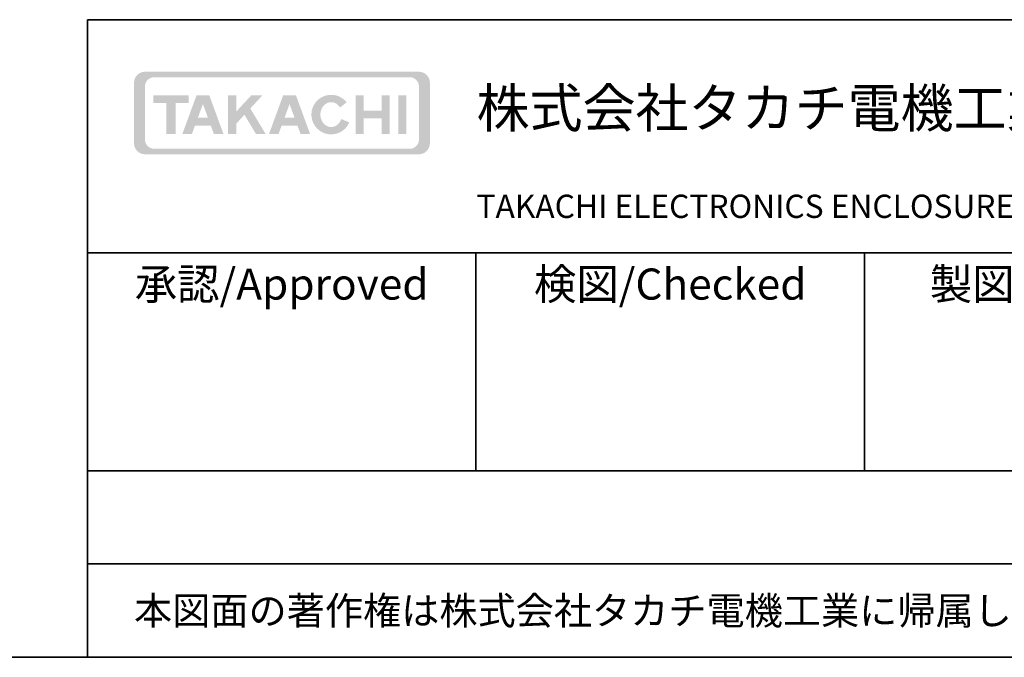
# Model space of a CAD drawing. Units: millimetres. Extents: x 7 to 6118, y 4 to 1409.
# Drawn here: x 1241 to 1558, y 4 to 209 of the extents above; entities that cross this region are included whole.
import ezdxf
from ezdxf.enums import TextEntityAlignment as Align

# ---------------------------------------------------------------- set-up
doc = ezdxf.new("R2010")
doc.units = ezdxf.units.MM
doc.header["$LTSCALE"] = 0.5
doc.linetypes.add('CHAIN', pattern=[0.35429999999999995, 0.2362, -0.0295, 0.0591, -0.0295])
for name, color, linetype, lineweight in [('Border (ISO)', 7, 'Continuous', 35), ('Hatch (ISO)', 1, 'Continuous', 18), ('Title (ISO)', 7, 'Continuous', 35)]:
    doc.layers.add(name, color=color, linetype=linetype, lineweight=lineweight)
doc.styles.add('Note Text (TK)', font='MS PGothic.ttf')
doc.styles.add('Text Style40', font='MS PGothic.ttf')
doc.styles.add('Text Style67', font='arial.ttf')

# ---------------------------------------------------------------- blocks, each defined once
blk = doc.blocks.new('Borders tk図枠')
at = {"layer": 'Border (ISO)'}
blk.add_line((14.50000000000001, 8.000000000000007), (405.4999999999999, 8.000000000000007), dxfattribs=at)
blk = doc.blocks.new('Title Blocks コピー版 tk表題欄')
at = {"layer": 'Hatch (ISO)'}
h = blk.add_hatch(color=256, dxfattribs=at)
edge = h.paths.add_edge_path(flags=0)
edge.add_arc((95.444849922821, 237.346881026017), 0.5958259999999996, 269.9999999999897, 360)
edge.add_line((96.040675922821, 237.3468810260171), (96.04067592282095, 240.7585970260168))
edge.add_arc((95.44484992282096, 240.7585970260169), 0.5958259999999996, 0, 90.0000000000068)
edge.add_line((95.44484992282091, 241.3544230260169), (79.00658192282103, 241.3544230260169))
edge.add_arc((79.00658192282103, 240.7585970260169), 0.5958259999999996, 90, 180)
edge.add_line((78.41075592282102, 240.7585970260168), (78.41075592282081, 237.3468810260171))
edge.add_arc((79.00658192282081, 237.3468810260168), 0.5958259999999996, 180, 270.0000000000205)
edge.add_line((79.00658192282103, 236.7510550260168), (95.44484992282091, 236.751055026017))
edge = h.paths.add_edge_path()
edge.add_line((77.70882392282107, 241.0034570260169), (77.70882392282107, 237.1020210260171))
edge.add_arc((78.41075592282097, 237.102021026017), 0.7019319999998935, 180, 270.000000000008)
edge.add_line((78.41075592282105, 236.4000890260172), (96.04067592282101, 236.4000890260172))
edge.add_arc((96.040675922821, 237.102021026017), 0.7019319999998921, 270, 360)
edge.add_line((96.7426079228209, 237.1020210260171), (96.74260792282098, 241.0034570260169))
edge.add_arc((96.04067592282107, 241.003457026017), 0.7019319999998921, 0, 90.00000000000873)
edge.add_line((96.04067592282095, 241.705389026017), (78.41075592282105, 241.7053890260169))
edge.add_arc((78.41075592282105, 241.0034570260169), 0.7019319999999984, 90.00000000000072, 180)
for points in [[(78.94128592282102, 240.1954190260171), (78.94128592282102, 239.7056990260171), (79.79013392282097, 239.7056990260171), (79.79013392282097, 237.7060090260171), (80.37779792282102, 237.7060090260171), (80.37779792282102, 239.7056990260171), (81.22664592282104, 239.7056990260171), (81.22664592282104, 240.1954190260171)], [(85.55355153134052, 237.7060090260171), (84.81294043548178, 238.9396854897348), (84.28739592282106, 238.3724785432585), (84.28739592282106, 237.7060090260171), (83.76502792282103, 237.7060090260171), (83.76502792282103, 240.1954190260171), (84.28739592282106, 240.1954190260171), (84.28739592282106, 239.1472136578642), (85.2586086041826, 240.1954190260171), (85.97643794456017, 240.1954190260171), (85.18872726044239, 239.3452627384302), (86.172817922821, 237.7060090260171)], [(91.96090243223207, 240.1954190260171), (91.96090243223207, 237.7060090260171), (92.4791894322321, 237.7060090260171), (92.4791894322321, 238.7058540260171), (93.63819343223211, 238.7058540260171), (93.63819343223211, 237.7060090260171), (94.15648043223207, 237.7060090260171), (94.15648043223207, 240.1954190260171), (93.63819343223211, 240.1954190260171), (93.63819343223211, 239.195574026017), (92.4791894322321, 239.195574026017), (92.4791894322321, 240.1954190260171)], [(94.71149643223212, 240.1954190260171), (94.71149643223212, 237.7060090260171), (95.2338644322322, 237.7060090260171), (95.2338644322322, 240.1954190260171)]]:
    blk.add_hatch(color=256, dxfattribs=at).paths.add_polyline_path(points)
h = blk.add_hatch(color=256, dxfattribs=at)
h.paths.add_polyline_path([(82.45967999495221, 238.7589070260171), (81.8218998506899, 238.7589070260171), (82.14078992282104, 239.627313026017)], flags=0)
h.paths.add_polyline_path([(82.64850318183746, 238.2447010260171), (81.63307666380464, 238.2447010260171), (81.43526189659153, 237.7060090260171), (80.81854592282102, 237.7060090260171), (81.73268992282102, 240.1954190260171), (82.54888992282102, 240.1954190260171), (83.46303392282098, 237.7060090260171), (82.84631794905052, 237.7060090260171)])
h = blk.add_hatch(color=256, dxfattribs=at)
h.paths.add_polyline_path([(87.39654585068993, 238.7589070260171), (88.03432599495216, 238.7589070260171), (87.71543592282107, 239.627313026017)], flags=0)
h.paths.add_polyline_path([(87.00990789659151, 237.7060090260171), (87.20772266380467, 238.2447010260171), (88.22314918183736, 238.2447010260171), (88.42096394905047, 237.7060090260171), (89.03767992282091, 237.7060090260171), (88.123535922821, 240.1954190260171), (87.30733592282104, 240.1954190260171), (86.39319192282105, 237.7060090260171)])
h = blk.add_hatch(color=256, dxfattribs=at)
edge = h.paths.add_edge_path()
edge.add_arc((90.39257192282079, 238.9507140260171), 1.273272000000011, 38.55054079078439, 336.5820184016556)
edge.add_line((91.56096443223191, 238.4446700260172), (91.04202846323602, 238.6694270587604))
edge.add_ellipse((90.392571922821, 238.9507140260171), major_axis=(0, -0.7998759999999119), ratio=0.8673469387756529, start_angle=128.5505407907963, end_angle=426.582018401653, ccw=False)
edge.add_line((90.96328818027123, 239.4055047731898), (91.38834540645578, 239.7442231660233))
at = {"layer": 'Title (ISO)'}
for p, q in [((74.70882392282105, 245.052739026017), (255.7088239228211, 245.052739026017)), ((74.70882392282105, 204.052739026017), (74.70882392282105, 245.052739026017)), ((149.7088239228211, 245.052739026017), (149.7088239228211, 210.052739026017)), ((230.7088239228211, 245.052739026017), (230.7088239228211, 210.052739026017)), ((255.7088239228211, 245.052739026017), (255.7088239228211, 204.052739026017)), ((243.2088239228211, 240.552739026017), (251.2088239228211, 241.552739026017)), ((251.2088239228211, 235.552739026017), (251.2088239228211, 241.552739026017)), ((243.2088239228211, 240.552739026017), (243.2088239228211, 236.552739026017)), ((243.2088239228211, 236.552739026017), (251.2088239228211, 235.552739026017)), ((230.7088239228211, 232.052739026017), (255.7088239228211, 232.052739026017)), ((74.70882392282105, 230.052739026017), (230.7088239228211, 230.0527390260171)), ((99.70882392282105, 230.052739026017), (99.70882392282108, 216.052739026017)), ((124.708823922821, 230.052739026017), (124.708823922821, 216.052739026017)), ((230.7088239228211, 221.052739026017), (255.7088239228211, 221.052739026017)), ((74.70882392282105, 216.052739026017), (230.7088239228211, 216.052739026017)), ((255.7088239228211, 210.052739026017), (74.70882392282105, 210.052739026017)), ((74.70882392282105, 204.052739026017), (255.7088239228211, 204.052739026017))]:
    blk.add_line(p, q, dxfattribs=at)
at = {"layer": 'Title (ISO)', "color": 4, "linetype": 'CHAIN', "lineweight": 18, "ltscale": 8.889559745788574}
blk.add_line((238.2088239228211, 242.5527390260171), (238.2088239228211, 234.552739026017), dxfattribs=at)
at = {"layer": 'Title (ISO)', "color": 4, "linetype": 'CHAIN', "lineweight": 18, "ltscale": 20.00163269042969}
blk.add_line((252.2088239228211, 238.552739026017), (234.2088239228211, 238.552739026017), dxfattribs=at)
at = {"layer": 'Title (ISO)'}
for radius in [3, 2]:
    blk.add_circle((238.2088239228211, 238.5527390260171), radius, dxfattribs=at)
at = {"layer": 'Title (ISO)', "color": 1, "char_height": 2.000000029802322, "line_spacing_factor": 1.5, "style": 'Note Text (TK)'}
for s, insert, attachment_point in [('\\fＭＳ Ｐゴシック|b0|i0;{\\H2.0000;品名/Title}', (151.708823922821, 243.052739026017), 4), ('\\fＭＳ Ｐゴシック|b0|i0;{\\H2.0000;尺度/Scale}', (232.7088239228211, 230.052739026017), 4), ('\\fＭＳ Ｐゴシック|b0|i0;{\\H2.0000;検図/Checked}', (112.208823922821, 228.0527390260171), 5), ('\\fＭＳ Ｐゴシック|b0|i0;{\\H2.0000;製図/Created}', (137.208823922821, 228.052739026017), 5), ('\\fＭＳ Ｐゴシック|b0|i0;{\\H2.0000;承認/Approved}', (87.20882392282105, 228.052739026017), 5), ('\\fＭＳ Ｐゴシック|b0|i0;{\\H2.0000;ページ/Page}', (232.7088239228211, 219.052739026017), 4), ('\\fＭＳ Ｐゴシック|b0|i0;{\\H2.0000;作成日/Date}', (151.708823922821, 213.052739026017), 4)]:
    blk.add_mtext(s, dxfattribs=dict(at, insert=insert, attachment_point=attachment_point))
at = {"layer": 'Title (ISO)', "color": 7, "line_spacing_factor": 1.5, "style": 'Note Text (TK)'}
for s, insert, char_height, attachment_point in [('株式会社タカチ電機工業', (99.74260792282095, 239.052739026017), 2.5, 4), ('\\fArial|b0|i0;{\\H1.4986;TAKACHI ELECTRONICS ENCLOSURE CO., LTD.}', (99.74260792282095, 233.052739026017), 1.49859994649887, 4), ('\\fＭＳ Ｐゴシック|b0|i0;{\\H2.0000;/}', (243.2088239228211, 213.5527390260171), 2.000000029802322, 5), ('\\fMS PGothic|b0|i0;{\\H1.8000;本図面の著作権は株式会社タカチ電機工業に帰属します。 / Copyright (C)\xa0 TAKACHI ELECTRONICS ENCLOSURE CO., LTD. All Rights Reserved.}', (77.70882392282107, 207.052739026017), 1.800000071525573, 4)]:
    blk.add_mtext(s, dxfattribs=dict(at, insert=insert, char_height=char_height, attachment_point=attachment_point))
at = {"layer": 'Title (ISO)', "color": 7}
for tag, p, height, style in [('<品名>_001', (157.5383693773665, 236.6677958441989), 2.5, 'Note Text (TK)'), ('<Title>_001', (157.708823922821, 231.5520568828656), 2.000000029802322, 'Text Style67'), ('<型番>_001', (157.6576875571527, 219.9930798731327), 3.000000119209289, 'Text Style40'), ('<ページ_No.>_001', (237.9488807410029, 212.302739026017), 2.5, 'Note Text (TK)'), ('<総ページ数>_001', (246.7997330137301, 212.302739026017), 2.5, 'Note Text (TK)'), ('作成日_001', (175.6250171046392, 211.7814322078352), 2.5, 'Note Text (TK)')]:
    blk.add_attdef(tag, p, '', height=height, dxfattribs=dict(at, style=style))
at = {"layer": 'Title (ISO)', "color": 7, "style": 'Note Text (TK)'}
for tag, p in [('<尺度>', (243.2088239228211, 224.552739026017)), ('<部品サイズ>', (112.208823922821, 213.052739026017))]:
    blk.add_attdef(tag, text='', height=2.5, dxfattribs=at).set_placement(p, align=Align.MIDDLE_CENTER)

msp = doc.modelspace()

# ---------------------------------------------------------------- block references
at = {"xscale": 5, "yscale": 5, "zscale": 5}
msp.add_blockref('Borders tk図枠', (140.25, -36), dxfattribs=at)
ref = msp.add_blockref('Title Blocks コピー版 tk表題欄', (889.2058803858944, -1016.263695130085), dxfattribs=dict(xscale=5, yscale=5, zscale=5))
ref.add_attrib('<品名>_001', 'アルミコントロールボックス', (1676.897727272727, 167.075284090909), dxfattribs={"layer": 'Title (ISO)', "color": 7, "height": 12.5, "style": 'Note Text (TK)'})
ref.add_attrib('<尺度>_001', '1:5', (2093.815340909091, 100.25), dxfattribs={"layer": 'Title (ISO)', "color": 7, "height": 12.5, "style": 'Note Text (TK)'})
ref.add_attrib('作成日_001', '2025/06/05', (1767.295454545454, 42.64346590909087), dxfattribs={"layer": 'Title (ISO)', "color": 7, "height": 12.5, "style": 'Note Text (TK)'})
ref.add_attrib('<Title>_001', 'ALUMINIUM CONTROL BOX', (1677.749999999999, 141.4965892842428), dxfattribs={"layer": 'Title (ISO)', "color": 7, "height": 10.00000014901161, "style": 'Text Style67'})
ref.add_attrib('<ページ_No.>_001', '2', (2078.204545454545, 45.25), dxfattribs={"layer": 'Title (ISO)', "color": 7, "height": 12.5, "style": 'Note Text (TK)'})
ref.add_attrib('<総ページ数>_001', '6', (2123.204545454546, 45.25), dxfattribs={"layer": 'Title (ISO)', "color": 7, "height": 12.5, "style": 'Note Text (TK)'})

doc.saveas('drawing.dxf')
